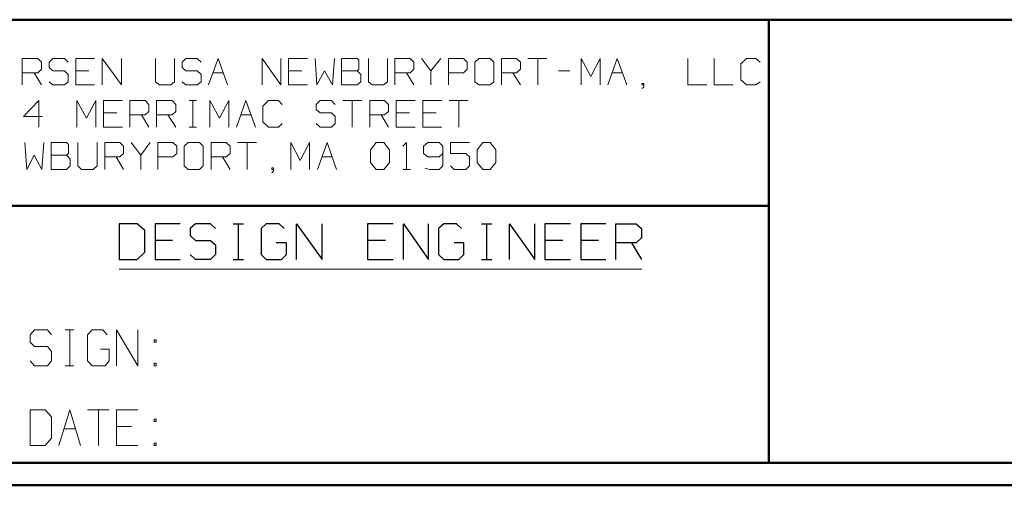
# Model space of a CAD drawing. Units: inches. Extents: x -3.55 to 3.54, y -2.63 to 2.89.
# Drawn here: x -2.14 to -0.46, y -2.63 to -1.84 of the extents above; entities that cross this region are included whole.
import ezdxf

# ---------------------------------------------------------------- set-up
doc = ezdxf.new("R2010")
doc.units = ezdxf.units.IN
doc.header["$MEASUREMENT"] = 0
doc.layers.add('Layer 1', color=7, linetype='Continuous')

msp = doc.modelspace()

# ---------------------------------------------------------------- linework, layer by layer
at = {"layer": 'Layer 1', "lineweight": 50}
for points in [[(3.5035, -1.8368), (3.5035, -1.8368), (-3.5174, -1.8368), (-3.5174, -1.8368)], [(-0.8604, -2.5958), (-0.8604, -2.5958), (-0.8604, -1.8368), (-0.8604, -1.8368)], [(-0.8604, -2.1556), (-0.8604, -2.1556), (-3.5174, -2.1556), (-3.5174, -2.1556)], [(3.5035, -2.5958), (3.5035, -2.5958), (-3.5174, -2.5958), (-3.5174, -2.5958)], [(3.541, -2.634), (3.541, -2.634), (-3.5549, -2.634), (-3.5549, -2.634)]]:
    msp.add_open_spline(points, degree=3, dxfattribs=at)
at = {"layer": 'Layer 1', "lineweight": 9}
for points in [[(-2.1382, -1.9486), (-2.1382, -1.9486), (-2.1382, -1.9035), (-2.1382, -1.9035)], [(-2.1382, -1.9035), (-2.1382, -1.9035), (-2.1118, -1.9035), (-2.1118, -1.9035)], [(-2.1118, -1.9035), (-2.1118, -1.9035), (-2.1056, -1.9097), (-2.1056, -1.9097)], [(-2.0861, -1.9035), (-2.0861, -1.9035), (-2.0924, -1.9097), (-2.0924, -1.9097)], [(-2.066, -1.9035), (-2.066, -1.9035), (-2.0861, -1.9035), (-2.0861, -1.9035)], [(-2.0597, -1.9097), (-2.0597, -1.9097), (-2.066, -1.9035), (-2.066, -1.9035)], [(-2.0146, -1.9035), (-2.0146, -1.9035), (-2.0465, -1.9035), (-2.0465, -1.9035)], [(-2.0465, -1.9035), (-2.0465, -1.9035), (-2.0465, -1.9486), (-2.0465, -1.9486)], [(-2.0014, -1.9486), (-2.0014, -1.9486), (-2.0014, -1.9035), (-2.0014, -1.9035)], [(-2.0014, -1.9035), (-2.0014, -1.9035), (-1.9687, -1.9486), (-1.9687, -1.9486)], [(-1.9687, -1.9486), (-1.9687, -1.9486), (-1.9687, -1.9035), (-1.9687, -1.9035)], [(-1.9104, -1.9035), (-1.9104, -1.9035), (-1.9104, -1.9431), (-1.9104, -1.9431)], [(-1.8778, -1.9431), (-1.8778, -1.9431), (-1.8778, -1.9035), (-1.8778, -1.9035)], [(-1.8583, -1.9035), (-1.8583, -1.9035), (-1.8646, -1.9097), (-1.8646, -1.9097)], [(-1.8389, -1.9035), (-1.8389, -1.9035), (-1.8583, -1.9035), (-1.8583, -1.9035)], [(-1.8319, -1.9097), (-1.8319, -1.9097), (-1.8389, -1.9035), (-1.8389, -1.9035)], [(-1.8194, -1.9486), (-1.8194, -1.9486), (-1.8028, -1.9035), (-1.8028, -1.9035)], [(-1.8028, -1.9035), (-1.8028, -1.9035), (-1.7868, -1.9486), (-1.7868, -1.9486)], [(-1.7278, -1.9486), (-1.7278, -1.9486), (-1.7278, -1.9035), (-1.7278, -1.9035)], [(-1.7278, -1.9035), (-1.7278, -1.9035), (-1.6958, -1.9486), (-1.6958, -1.9486)], [(-1.6958, -1.9486), (-1.6958, -1.9486), (-1.6958, -1.9035), (-1.6958, -1.9035)], [(-1.65, -1.9035), (-1.65, -1.9035), (-1.6826, -1.9035), (-1.6826, -1.9035)], [(-1.6826, -1.9035), (-1.6826, -1.9035), (-1.6826, -1.9486), (-1.6826, -1.9486)], [(-1.6368, -1.9035), (-1.6368, -1.9035), (-1.634, -1.9486), (-1.634, -1.9486)], [(-1.6076, -1.9486), (-1.6076, -1.9486), (-1.6042, -1.9035), (-1.6042, -1.9035)], [(-1.5653, -1.9035), (-1.5653, -1.9035), (-1.5917, -1.9035), (-1.5917, -1.9035)], [(-1.5917, -1.9035), (-1.5917, -1.9035), (-1.5917, -1.9486), (-1.5917, -1.9486)], [(-1.5625, -1.9063), (-1.5625, -1.9063), (-1.5653, -1.9035), (-1.5653, -1.9035)], [(-1.5458, -1.9035), (-1.5458, -1.9035), (-1.5458, -1.9431), (-1.5458, -1.9431)], [(-1.5132, -1.9431), (-1.5132, -1.9431), (-1.5132, -1.9035), (-1.5132, -1.9035)], [(-1.5007, -1.9486), (-1.5007, -1.9486), (-1.5007, -1.9035), (-1.5007, -1.9035)], [(-1.5007, -1.9035), (-1.5007, -1.9035), (-1.4743, -1.9035), (-1.4743, -1.9035)], [(-1.4743, -1.9035), (-1.4743, -1.9035), (-1.4681, -1.9097), (-1.4681, -1.9097)], [(-1.4549, -1.9035), (-1.4549, -1.9035), (-1.4389, -1.9243), (-1.4389, -1.9243)], [(-1.4389, -1.9243), (-1.4389, -1.9243), (-1.4222, -1.9035), (-1.4222, -1.9035)], [(-1.409, -1.9486), (-1.409, -1.9486), (-1.409, -1.9035), (-1.409, -1.9035)], [(-1.409, -1.9035), (-1.409, -1.9035), (-1.3833, -1.9035), (-1.3833, -1.9035)], [(-1.3833, -1.9035), (-1.3833, -1.9035), (-1.3771, -1.9097), (-1.3771, -1.9097)], [(-1.3569, -1.9035), (-1.3569, -1.9035), (-1.3639, -1.9097), (-1.3639, -1.9097)], [(-1.3375, -1.9035), (-1.3375, -1.9035), (-1.3569, -1.9035), (-1.3569, -1.9035)], [(-1.3312, -1.9097), (-1.3312, -1.9097), (-1.3375, -1.9035), (-1.3375, -1.9035)], [(-1.3181, -1.9486), (-1.3181, -1.9486), (-1.3181, -1.9035), (-1.3181, -1.9035)], [(-1.3181, -1.9035), (-1.3181, -1.9035), (-1.2924, -1.9035), (-1.2924, -1.9035)], [(-1.2924, -1.9035), (-1.2924, -1.9035), (-1.2854, -1.9097), (-1.2854, -1.9097)], [(-1.2729, -1.9035), (-1.2729, -1.9035), (-1.2403, -1.9035), (-1.2403, -1.9035)], [(-1.2562, -1.9035), (-1.2562, -1.9035), (-1.2562, -1.9486), (-1.2562, -1.9486)], [(-1.1819, -1.9486), (-1.1819, -1.9486), (-1.1819, -1.9035), (-1.1819, -1.9035)], [(-1.1819, -1.9035), (-1.1819, -1.9035), (-1.1653, -1.934), (-1.1653, -1.934)], [(-1.1653, -1.934), (-1.1653, -1.934), (-1.1493, -1.9035), (-1.1493, -1.9035)], [(-1.1493, -1.9035), (-1.1493, -1.9035), (-1.1493, -1.9486), (-1.1493, -1.9486)], [(-1.1361, -1.9486), (-1.1361, -1.9486), (-1.1201, -1.9035), (-1.1201, -1.9035)], [(-1.1201, -1.9035), (-1.1201, -1.9035), (-1.1035, -1.9486), (-1.1035, -1.9486)], [(-0.9993, -1.9035), (-0.9993, -1.9035), (-0.9993, -1.9486), (-0.9993, -1.9486)], [(-0.9542, -1.9035), (-0.9542, -1.9035), (-0.9542, -1.9486), (-0.9542, -1.9486)], [(-0.8986, -1.9035), (-0.8986, -1.9035), (-0.9083, -1.9125), (-0.9083, -1.9125)], [(-0.8826, -1.9035), (-0.8826, -1.9035), (-0.8986, -1.9035), (-0.8986, -1.9035)], [(-0.8757, -1.9097), (-0.8757, -1.9097), (-0.8826, -1.9035), (-0.8826, -1.9035)], [(-2.1056, -1.9097), (-2.1056, -1.9097), (-2.1056, -1.9215), (-2.1056, -1.9215)], [(-2.0924, -1.9097), (-2.0924, -1.9097), (-2.0924, -1.9188), (-2.0924, -1.9188)], [(-2.0924, -1.9188), (-2.0924, -1.9188), (-2.0861, -1.9243), (-2.0861, -1.9243)], [(-1.8646, -1.9097), (-1.8646, -1.9097), (-1.8646, -1.9188), (-1.8646, -1.9188)], [(-1.8646, -1.9188), (-1.8646, -1.9188), (-1.8583, -1.9243), (-1.8583, -1.9243)], [(-1.5625, -1.9215), (-1.5625, -1.9215), (-1.5625, -1.9063), (-1.5625, -1.9063)], [(-1.4681, -1.9097), (-1.4681, -1.9097), (-1.4681, -1.9215), (-1.4681, -1.9215)], [(-1.3771, -1.9097), (-1.3771, -1.9097), (-1.3771, -1.9215), (-1.3771, -1.9215)], [(-1.3639, -1.9097), (-1.3639, -1.9097), (-1.3639, -1.9431), (-1.3639, -1.9431)], [(-1.3312, -1.9431), (-1.3312, -1.9431), (-1.3312, -1.9097), (-1.3312, -1.9097)], [(-1.2854, -1.9097), (-1.2854, -1.9097), (-1.2854, -1.9215), (-1.2854, -1.9215)], [(-0.9083, -1.9125), (-0.9083, -1.9125), (-0.9083, -1.9396), (-0.9083, -1.9396)], [(-2.1118, -1.9278), (-2.1118, -1.9278), (-2.1382, -1.9278), (-2.1382, -1.9278)], [(-2.1181, -1.9278), (-2.1181, -1.9278), (-2.1056, -1.9486), (-2.1056, -1.9486)], [(-2.1056, -1.9215), (-2.1056, -1.9215), (-2.1118, -1.9278), (-2.1118, -1.9278)], [(-2.0861, -1.9243), (-2.0861, -1.9243), (-2.066, -1.9243), (-2.066, -1.9243)], [(-2.066, -1.9243), (-2.066, -1.9243), (-2.0597, -1.9306), (-2.0597, -1.9306)], [(-2.0597, -1.9306), (-2.0597, -1.9306), (-2.0597, -1.9431), (-2.0597, -1.9431)], [(-2.0243, -1.9243), (-2.0243, -1.9243), (-2.0465, -1.9243), (-2.0465, -1.9243)], [(-1.8583, -1.9243), (-1.8583, -1.9243), (-1.8389, -1.9243), (-1.8389, -1.9243)], [(-1.8389, -1.9243), (-1.8389, -1.9243), (-1.8319, -1.9306), (-1.8319, -1.9306)], [(-1.8319, -1.9306), (-1.8319, -1.9306), (-1.8319, -1.9431), (-1.8319, -1.9431)], [(-1.8118, -1.9278), (-1.8118, -1.9278), (-1.7944, -1.9278), (-1.7944, -1.9278)], [(-1.6597, -1.9243), (-1.6597, -1.9243), (-1.6826, -1.9243), (-1.6826, -1.9243)], [(-1.634, -1.9486), (-1.634, -1.9486), (-1.6208, -1.9243), (-1.6208, -1.9243)], [(-1.6208, -1.9243), (-1.6208, -1.9243), (-1.6076, -1.9486), (-1.6076, -1.9486)], [(-1.5917, -1.9243), (-1.5917, -1.9243), (-1.5653, -1.9243), (-1.5653, -1.9243)], [(-1.5653, -1.9243), (-1.5653, -1.9243), (-1.5625, -1.9215), (-1.5625, -1.9215)], [(-1.559, -1.9306), (-1.559, -1.9306), (-1.5653, -1.9243), (-1.5653, -1.9243)], [(-1.559, -1.9431), (-1.559, -1.9431), (-1.559, -1.9306), (-1.559, -1.9306)], [(-1.4743, -1.9278), (-1.4743, -1.9278), (-1.5007, -1.9278), (-1.5007, -1.9278)], [(-1.4806, -1.9278), (-1.4806, -1.9278), (-1.4681, -1.9486), (-1.4681, -1.9486)], [(-1.4681, -1.9215), (-1.4681, -1.9215), (-1.4743, -1.9278), (-1.4743, -1.9278)], [(-1.4389, -1.9243), (-1.4389, -1.9243), (-1.4389, -1.9486), (-1.4389, -1.9486)], [(-1.3833, -1.9278), (-1.3833, -1.9278), (-1.409, -1.9278), (-1.409, -1.9278)], [(-1.3771, -1.9215), (-1.3771, -1.9215), (-1.3833, -1.9278), (-1.3833, -1.9278)], [(-1.2924, -1.9278), (-1.2924, -1.9278), (-1.3181, -1.9278), (-1.3181, -1.9278)], [(-1.2986, -1.9278), (-1.2986, -1.9278), (-1.2854, -1.9486), (-1.2854, -1.9486)], [(-1.2854, -1.9215), (-1.2854, -1.9215), (-1.2924, -1.9278), (-1.2924, -1.9278)], [(-1.2208, -1.9243), (-1.2208, -1.9243), (-1.2014, -1.9243), (-1.2014, -1.9243)], [(-1.1285, -1.9278), (-1.1285, -1.9278), (-1.1111, -1.9278), (-1.1111, -1.9278)], [(-2.0861, -1.9486), (-2.0861, -1.9486), (-2.0924, -1.9431), (-2.0924, -1.9431)], [(-2.066, -1.9486), (-2.066, -1.9486), (-2.0861, -1.9486), (-2.0861, -1.9486)], [(-2.0597, -1.9431), (-2.0597, -1.9431), (-2.066, -1.9486), (-2.066, -1.9486)], [(-2.0465, -1.9486), (-2.0465, -1.9486), (-2.0146, -1.9486), (-2.0146, -1.9486)], [(-1.9104, -1.9431), (-1.9104, -1.9431), (-1.9035, -1.9486), (-1.9035, -1.9486)], [(-1.9035, -1.9486), (-1.9035, -1.9486), (-1.884, -1.9486), (-1.884, -1.9486)], [(-1.884, -1.9486), (-1.884, -1.9486), (-1.8778, -1.9431), (-1.8778, -1.9431)], [(-1.8583, -1.9486), (-1.8583, -1.9486), (-1.8646, -1.9431), (-1.8646, -1.9431)], [(-1.8389, -1.9486), (-1.8389, -1.9486), (-1.8583, -1.9486), (-1.8583, -1.9486)], [(-1.8319, -1.9431), (-1.8319, -1.9431), (-1.8389, -1.9486), (-1.8389, -1.9486)], [(-1.6826, -1.9486), (-1.6826, -1.9486), (-1.65, -1.9486), (-1.65, -1.9486)], [(-1.5917, -1.9486), (-1.5917, -1.9486), (-1.5653, -1.9486), (-1.5653, -1.9486)], [(-1.5653, -1.9486), (-1.5653, -1.9486), (-1.559, -1.9431), (-1.559, -1.9431)], [(-1.5458, -1.9431), (-1.5458, -1.9431), (-1.5396, -1.9486), (-1.5396, -1.9486)], [(-1.5396, -1.9486), (-1.5396, -1.9486), (-1.5201, -1.9486), (-1.5201, -1.9486)], [(-1.5201, -1.9486), (-1.5201, -1.9486), (-1.5132, -1.9431), (-1.5132, -1.9431)], [(-1.3639, -1.9431), (-1.3639, -1.9431), (-1.3569, -1.9486), (-1.3569, -1.9486)], [(-1.3569, -1.9486), (-1.3569, -1.9486), (-1.3375, -1.9486), (-1.3375, -1.9486)], [(-1.3375, -1.9486), (-1.3375, -1.9486), (-1.3312, -1.9431), (-1.3312, -1.9431)], [(-1.0743, -1.9458), (-1.0743, -1.9458), (-1.0778, -1.9458), (-1.0778, -1.9458)], [(-1.0778, -1.9458), (-1.0778, -1.9458), (-1.0778, -1.9486), (-1.0778, -1.9486)], [(-1.0778, -1.9486), (-1.0778, -1.9486), (-1.0743, -1.9486), (-1.0743, -1.9486)], [(-1.0778, -1.9549), (-1.0778, -1.9549), (-1.0743, -1.9521), (-1.0743, -1.9521)], [(-1.0743, -1.9521), (-1.0743, -1.9521), (-1.0743, -1.9458), (-1.0743, -1.9458)], [(-0.9993, -1.9486), (-0.9993, -1.9486), (-0.9667, -1.9486), (-0.9667, -1.9486)], [(-0.9542, -1.9486), (-0.9542, -1.9486), (-0.9215, -1.9486), (-0.9215, -1.9486)], [(-0.9083, -1.9396), (-0.9083, -1.9396), (-0.8986, -1.9486), (-0.8986, -1.9486)], [(-0.8986, -1.9486), (-0.8986, -1.9486), (-0.8826, -1.9486), (-0.8826, -1.9486)], [(-0.8826, -1.9486), (-0.8826, -1.9486), (-0.8757, -1.9431), (-0.8757, -1.9431)], [(-2.1097, -1.975), (-2.1097, -1.975), (-2.1361, -2.0028), (-2.1361, -2.0028)], [(-2.1097, -2.0208), (-2.1097, -2.0208), (-2.1097, -1.975), (-2.1097, -1.975)], [(-2.0451, -2.0208), (-2.0451, -2.0208), (-2.0451, -1.975), (-2.0451, -1.975)], [(-2.0451, -1.975), (-2.0451, -1.975), (-2.0285, -2.0056), (-2.0285, -2.0056)], [(-2.0285, -2.0056), (-2.0285, -2.0056), (-2.0125, -1.975), (-2.0125, -1.975)], [(-2.0125, -1.975), (-2.0125, -1.975), (-2.0125, -2.0208), (-2.0125, -2.0208)], [(-1.9667, -1.975), (-1.9667, -1.975), (-1.9993, -1.975), (-1.9993, -1.975)], [(-1.9993, -1.975), (-1.9993, -1.975), (-1.9993, -2.0208), (-1.9993, -2.0208)], [(-1.9542, -2.0208), (-1.9542, -2.0208), (-1.9542, -1.975), (-1.9542, -1.975)], [(-1.9542, -1.975), (-1.9542, -1.975), (-1.9278, -1.975), (-1.9278, -1.975)], [(-1.9278, -1.975), (-1.9278, -1.975), (-1.9215, -1.9819), (-1.9215, -1.9819)], [(-1.9215, -1.9819), (-1.9215, -1.9819), (-1.9215, -1.9938), (-1.9215, -1.9938)], [(-1.9083, -2.0208), (-1.9083, -2.0208), (-1.9083, -1.975), (-1.9083, -1.975)], [(-1.9083, -1.975), (-1.9083, -1.975), (-1.8819, -1.975), (-1.8819, -1.975)], [(-1.8819, -1.975), (-1.8819, -1.975), (-1.8757, -1.9819), (-1.8757, -1.9819)], [(-1.8757, -1.9819), (-1.8757, -1.9819), (-1.8757, -1.9938), (-1.8757, -1.9938)], [(-1.8528, -1.975), (-1.8528, -1.975), (-1.8403, -1.975), (-1.8403, -1.975)], [(-1.8465, -2.0208), (-1.8465, -2.0208), (-1.8465, -1.975), (-1.8465, -1.975)], [(-1.8174, -2.0208), (-1.8174, -2.0208), (-1.8174, -1.975), (-1.8174, -1.975)], [(-1.8174, -1.975), (-1.8174, -1.975), (-1.8007, -2.0056), (-1.8007, -2.0056)], [(-1.8007, -2.0056), (-1.8007, -2.0056), (-1.7847, -1.975), (-1.7847, -1.975)], [(-1.7847, -1.975), (-1.7847, -1.975), (-1.7847, -2.0208), (-1.7847, -2.0208)], [(-1.7715, -2.0208), (-1.7715, -2.0208), (-1.7556, -1.975), (-1.7556, -1.975)], [(-1.7556, -1.975), (-1.7556, -1.975), (-1.7389, -2.0208), (-1.7389, -2.0208)], [(-1.7167, -1.975), (-1.7167, -1.975), (-1.7264, -1.9847), (-1.7264, -1.9847)], [(-1.7264, -1.9847), (-1.7264, -1.9847), (-1.7264, -2.0118), (-1.7264, -2.0118)], [(-1.7, -1.975), (-1.7, -1.975), (-1.7167, -1.975), (-1.7167, -1.975)], [(-1.6937, -1.9819), (-1.6937, -1.9819), (-1.7, -1.975), (-1.7, -1.975)], [(-1.6285, -1.975), (-1.6285, -1.975), (-1.6354, -1.9819), (-1.6354, -1.9819)], [(-1.6354, -1.9819), (-1.6354, -1.9819), (-1.6354, -1.9903), (-1.6354, -1.9903)], [(-1.609, -1.975), (-1.609, -1.975), (-1.6285, -1.975), (-1.6285, -1.975)], [(-1.6028, -1.9819), (-1.6028, -1.9819), (-1.609, -1.975), (-1.609, -1.975)], [(-1.5896, -1.975), (-1.5896, -1.975), (-1.5569, -1.975), (-1.5569, -1.975)], [(-1.5736, -1.975), (-1.5736, -1.975), (-1.5736, -2.0208), (-1.5736, -2.0208)], [(-1.5437, -2.0208), (-1.5437, -2.0208), (-1.5437, -1.975), (-1.5437, -1.975)], [(-1.5437, -1.975), (-1.5437, -1.975), (-1.5181, -1.975), (-1.5181, -1.975)], [(-1.5181, -1.975), (-1.5181, -1.975), (-1.5118, -1.9819), (-1.5118, -1.9819)], [(-1.5118, -1.9819), (-1.5118, -1.9819), (-1.5118, -1.9938), (-1.5118, -1.9938)], [(-1.466, -1.975), (-1.466, -1.975), (-1.4986, -1.975), (-1.4986, -1.975)], [(-1.4986, -1.975), (-1.4986, -1.975), (-1.4986, -2.0208), (-1.4986, -2.0208)], [(-1.4201, -1.975), (-1.4201, -1.975), (-1.4528, -1.975), (-1.4528, -1.975)], [(-1.4528, -1.975), (-1.4528, -1.975), (-1.4528, -2.0208), (-1.4528, -2.0208)], [(-1.4076, -1.975), (-1.4076, -1.975), (-1.375, -1.975), (-1.375, -1.975)], [(-1.391, -1.975), (-1.391, -1.975), (-1.391, -2.0208), (-1.391, -2.0208)], [(-2.1361, -2.0028), (-2.1361, -2.0028), (-2.1035, -2.0028), (-2.1035, -2.0028)], [(-1.9764, -1.9965), (-1.9764, -1.9965), (-1.9993, -1.9965), (-1.9993, -1.9965)], [(-1.9278, -2), (-1.9278, -2), (-1.9542, -2), (-1.9542, -2)], [(-1.934, -2), (-1.934, -2), (-1.9215, -2.0208), (-1.9215, -2.0208)], [(-1.9215, -1.9938), (-1.9215, -1.9938), (-1.9278, -2), (-1.9278, -2)], [(-1.8819, -2), (-1.8819, -2), (-1.9083, -2), (-1.9083, -2)], [(-1.8889, -2), (-1.8889, -2), (-1.8757, -2.0208), (-1.8757, -2.0208)], [(-1.8757, -1.9938), (-1.8757, -1.9938), (-1.8819, -2), (-1.8819, -2)], [(-1.7639, -2), (-1.7639, -2), (-1.7465, -2), (-1.7465, -2)], [(-1.6354, -1.9903), (-1.6354, -1.9903), (-1.6285, -1.9965), (-1.6285, -1.9965)], [(-1.6285, -1.9965), (-1.6285, -1.9965), (-1.609, -1.9965), (-1.609, -1.9965)], [(-1.609, -1.9965), (-1.609, -1.9965), (-1.6028, -2.0028), (-1.6028, -2.0028)], [(-1.6028, -2.0028), (-1.6028, -2.0028), (-1.6028, -2.0146), (-1.6028, -2.0146)], [(-1.5181, -2), (-1.5181, -2), (-1.5437, -2), (-1.5437, -2)], [(-1.5243, -2), (-1.5243, -2), (-1.5118, -2.0208), (-1.5118, -2.0208)], [(-1.5118, -1.9938), (-1.5118, -1.9938), (-1.5181, -2), (-1.5181, -2)], [(-1.4757, -1.9965), (-1.4757, -1.9965), (-1.4986, -1.9965), (-1.4986, -1.9965)], [(-1.4299, -1.9965), (-1.4299, -1.9965), (-1.4528, -1.9965), (-1.4528, -1.9965)], [(-1.9993, -2.0208), (-1.9993, -2.0208), (-1.9667, -2.0208), (-1.9667, -2.0208)], [(-1.8528, -2.0208), (-1.8528, -2.0208), (-1.8403, -2.0208), (-1.8403, -2.0208)], [(-1.7264, -2.0118), (-1.7264, -2.0118), (-1.7167, -2.0208), (-1.7167, -2.0208)], [(-1.7167, -2.0208), (-1.7167, -2.0208), (-1.7, -2.0208), (-1.7, -2.0208)], [(-1.7, -2.0208), (-1.7, -2.0208), (-1.6937, -2.0146), (-1.6937, -2.0146)], [(-1.6285, -2.0208), (-1.6285, -2.0208), (-1.6354, -2.0146), (-1.6354, -2.0146)], [(-1.609, -2.0208), (-1.609, -2.0208), (-1.6285, -2.0208), (-1.6285, -2.0208)], [(-1.6028, -2.0146), (-1.6028, -2.0146), (-1.609, -2.0208), (-1.609, -2.0208)], [(-1.4986, -2.0208), (-1.4986, -2.0208), (-1.466, -2.0208), (-1.466, -2.0208)], [(-1.4528, -2.0208), (-1.4528, -2.0208), (-1.4201, -2.0208), (-1.4201, -2.0208)], [(-2.134, -2.0472), (-2.134, -2.0472), (-2.1306, -2.0931), (-2.1306, -2.0931)], [(-2.1049, -2.0931), (-2.1049, -2.0931), (-2.1014, -2.0472), (-2.1014, -2.0472)], [(-2.0625, -2.0472), (-2.0625, -2.0472), (-2.0889, -2.0472), (-2.0889, -2.0472)], [(-2.0889, -2.0472), (-2.0889, -2.0472), (-2.0889, -2.0931), (-2.0889, -2.0931)], [(-2.059, -2.0507), (-2.059, -2.0507), (-2.0625, -2.0472), (-2.0625, -2.0472)], [(-2.059, -2.066), (-2.059, -2.066), (-2.059, -2.0507), (-2.059, -2.0507)], [(-2.0431, -2.0472), (-2.0431, -2.0472), (-2.0431, -2.0868), (-2.0431, -2.0868)], [(-2.0104, -2.0868), (-2.0104, -2.0868), (-2.0104, -2.0472), (-2.0104, -2.0472)], [(-1.9972, -2.0931), (-1.9972, -2.0931), (-1.9972, -2.0472), (-1.9972, -2.0472)], [(-1.9972, -2.0472), (-1.9972, -2.0472), (-1.9715, -2.0472), (-1.9715, -2.0472)], [(-1.9715, -2.0472), (-1.9715, -2.0472), (-1.9653, -2.0535), (-1.9653, -2.0535)], [(-1.9653, -2.0535), (-1.9653, -2.0535), (-1.9653, -2.066), (-1.9653, -2.066)], [(-1.9521, -2.0472), (-1.9521, -2.0472), (-1.9354, -2.0688), (-1.9354, -2.0688)], [(-1.9354, -2.0688), (-1.9354, -2.0688), (-1.9194, -2.0472), (-1.9194, -2.0472)], [(-1.9062, -2.0931), (-1.9062, -2.0931), (-1.9062, -2.0472), (-1.9062, -2.0472)], [(-1.9062, -2.0472), (-1.9062, -2.0472), (-1.8806, -2.0472), (-1.8806, -2.0472)], [(-1.8806, -2.0472), (-1.8806, -2.0472), (-1.8736, -2.0535), (-1.8736, -2.0535)], [(-1.8736, -2.0535), (-1.8736, -2.0535), (-1.8736, -2.066), (-1.8736, -2.066)], [(-1.8542, -2.0472), (-1.8542, -2.0472), (-1.8611, -2.0535), (-1.8611, -2.0535)], [(-1.8611, -2.0535), (-1.8611, -2.0535), (-1.8611, -2.0868), (-1.8611, -2.0868)], [(-1.8347, -2.0472), (-1.8347, -2.0472), (-1.8542, -2.0472), (-1.8542, -2.0472)], [(-1.8285, -2.0535), (-1.8285, -2.0535), (-1.8347, -2.0472), (-1.8347, -2.0472)], [(-1.8285, -2.0868), (-1.8285, -2.0868), (-1.8285, -2.0535), (-1.8285, -2.0535)], [(-1.8153, -2.0931), (-1.8153, -2.0931), (-1.8153, -2.0472), (-1.8153, -2.0472)], [(-1.8153, -2.0472), (-1.8153, -2.0472), (-1.7896, -2.0472), (-1.7896, -2.0472)], [(-1.7896, -2.0472), (-1.7896, -2.0472), (-1.7826, -2.0535), (-1.7826, -2.0535)], [(-1.7826, -2.0535), (-1.7826, -2.0535), (-1.7826, -2.066), (-1.7826, -2.066)], [(-1.7701, -2.0472), (-1.7701, -2.0472), (-1.7375, -2.0472), (-1.7375, -2.0472)], [(-1.7535, -2.0472), (-1.7535, -2.0472), (-1.7535, -2.0931), (-1.7535, -2.0931)], [(-1.6785, -2.0931), (-1.6785, -2.0931), (-1.6785, -2.0472), (-1.6785, -2.0472)], [(-1.6785, -2.0472), (-1.6785, -2.0472), (-1.6625, -2.0778), (-1.6625, -2.0778)], [(-1.6625, -2.0778), (-1.6625, -2.0778), (-1.6465, -2.0472), (-1.6465, -2.0472)], [(-1.6465, -2.0472), (-1.6465, -2.0472), (-1.6465, -2.0931), (-1.6465, -2.0931)], [(-1.6333, -2.0931), (-1.6333, -2.0931), (-1.6167, -2.0472), (-1.6167, -2.0472)], [(-1.6167, -2.0472), (-1.6167, -2.0472), (-1.6007, -2.0931), (-1.6007, -2.0931)], [(-1.5424, -2.0597), (-1.5424, -2.0597), (-1.5326, -2.0472), (-1.5326, -2.0472)], [(-1.5326, -2.0472), (-1.5326, -2.0472), (-1.5194, -2.0472), (-1.5194, -2.0472)], [(-1.5194, -2.0472), (-1.5194, -2.0472), (-1.5097, -2.0597), (-1.5097, -2.0597)], [(-1.4868, -2.0535), (-1.4868, -2.0535), (-1.4806, -2.0472), (-1.4806, -2.0472)], [(-1.4806, -2.0472), (-1.4806, -2.0472), (-1.4806, -2.0931), (-1.4806, -2.0931)], [(-1.4444, -2.0472), (-1.4444, -2.0472), (-1.4514, -2.0535), (-1.4514, -2.0535)], [(-1.4514, -2.0535), (-1.4514, -2.0535), (-1.4514, -2.066), (-1.4514, -2.066)], [(-1.425, -2.0472), (-1.425, -2.0472), (-1.4444, -2.0472), (-1.4444, -2.0472)], [(-1.4187, -2.0535), (-1.4187, -2.0535), (-1.425, -2.0472), (-1.425, -2.0472)], [(-1.4187, -2.0535), (-1.4187, -2.0535), (-1.4187, -2.0868), (-1.4187, -2.0868)], [(-1.3729, -2.0472), (-1.3729, -2.0472), (-1.4056, -2.0472), (-1.4056, -2.0472)], [(-1.4056, -2.0472), (-1.4056, -2.0472), (-1.4056, -2.066), (-1.4056, -2.066)], [(-1.3597, -2.0597), (-1.3597, -2.0597), (-1.35, -2.0472), (-1.35, -2.0472)], [(-1.35, -2.0472), (-1.35, -2.0472), (-1.3375, -2.0472), (-1.3375, -2.0472)], [(-1.3375, -2.0472), (-1.3375, -2.0472), (-1.3278, -2.0597), (-1.3278, -2.0597)], [(-2.1306, -2.0931), (-2.1306, -2.0931), (-2.1181, -2.0688), (-2.1181, -2.0688)], [(-2.1181, -2.0688), (-2.1181, -2.0688), (-2.1049, -2.0931), (-2.1049, -2.0931)], [(-2.0889, -2.0688), (-2.0889, -2.0688), (-2.0625, -2.0688), (-2.0625, -2.0688)], [(-2.0625, -2.0688), (-2.0625, -2.0688), (-2.059, -2.066), (-2.059, -2.066)], [(-2.0562, -2.075), (-2.0562, -2.075), (-2.0625, -2.0688), (-2.0625, -2.0688)], [(-1.9715, -2.0715), (-1.9715, -2.0715), (-1.9972, -2.0715), (-1.9972, -2.0715)], [(-1.9778, -2.0715), (-1.9778, -2.0715), (-1.9653, -2.0931), (-1.9653, -2.0931)], [(-1.9653, -2.066), (-1.9653, -2.066), (-1.9715, -2.0715), (-1.9715, -2.0715)], [(-1.9354, -2.0688), (-1.9354, -2.0688), (-1.9354, -2.0931), (-1.9354, -2.0931)], [(-1.8806, -2.0715), (-1.8806, -2.0715), (-1.9062, -2.0715), (-1.9062, -2.0715)], [(-1.8736, -2.066), (-1.8736, -2.066), (-1.8806, -2.0715), (-1.8806, -2.0715)], [(-1.7896, -2.0715), (-1.7896, -2.0715), (-1.8153, -2.0715), (-1.8153, -2.0715)], [(-1.7958, -2.0715), (-1.7958, -2.0715), (-1.7826, -2.0931), (-1.7826, -2.0931)], [(-1.7826, -2.066), (-1.7826, -2.066), (-1.7896, -2.0715), (-1.7896, -2.0715)], [(-1.6257, -2.0715), (-1.6257, -2.0715), (-1.6083, -2.0715), (-1.6083, -2.0715)], [(-1.5424, -2.0813), (-1.5424, -2.0813), (-1.5424, -2.0597), (-1.5424, -2.0597)], [(-1.5097, -2.0597), (-1.5097, -2.0597), (-1.5097, -2.0813), (-1.5097, -2.0813)], [(-1.4514, -2.066), (-1.4514, -2.066), (-1.4444, -2.0715), (-1.4444, -2.0715)], [(-1.4444, -2.0715), (-1.4444, -2.0715), (-1.425, -2.0715), (-1.425, -2.0715)], [(-1.425, -2.0715), (-1.425, -2.0715), (-1.4187, -2.066), (-1.4187, -2.066)], [(-1.4056, -2.066), (-1.4056, -2.066), (-1.3792, -2.066), (-1.3792, -2.066)], [(-1.3792, -2.066), (-1.3792, -2.066), (-1.3729, -2.0715), (-1.3729, -2.0715)], [(-1.3729, -2.0715), (-1.3729, -2.0715), (-1.3729, -2.0868), (-1.3729, -2.0868)], [(-1.3597, -2.0813), (-1.3597, -2.0813), (-1.3597, -2.0597), (-1.3597, -2.0597)], [(-1.3278, -2.0597), (-1.3278, -2.0597), (-1.3278, -2.0813), (-1.3278, -2.0813)], [(-2.0625, -2.0931), (-2.0625, -2.0931), (-2.0562, -2.0868), (-2.0562, -2.0868)], [(-2.0562, -2.0868), (-2.0562, -2.0868), (-2.0562, -2.075), (-2.0562, -2.075)], [(-2.0431, -2.0868), (-2.0431, -2.0868), (-2.0368, -2.0931), (-2.0368, -2.0931)], [(-2.0167, -2.0931), (-2.0167, -2.0931), (-2.0104, -2.0868), (-2.0104, -2.0868)], [(-1.8611, -2.0868), (-1.8611, -2.0868), (-1.8542, -2.0931), (-1.8542, -2.0931)], [(-1.8347, -2.0931), (-1.8347, -2.0931), (-1.8285, -2.0868), (-1.8285, -2.0868)], [(-1.5326, -2.0931), (-1.5326, -2.0931), (-1.5424, -2.0813), (-1.5424, -2.0813)], [(-1.5097, -2.0813), (-1.5097, -2.0813), (-1.5194, -2.0931), (-1.5194, -2.0931)], [(-1.4187, -2.0868), (-1.4187, -2.0868), (-1.425, -2.0931), (-1.425, -2.0931)], [(-1.3993, -2.0931), (-1.3993, -2.0931), (-1.4056, -2.0868), (-1.4056, -2.0868)], [(-1.3729, -2.0868), (-1.3729, -2.0868), (-1.3792, -2.0931), (-1.3792, -2.0931)], [(-1.35, -2.0931), (-1.35, -2.0931), (-1.3597, -2.0813), (-1.3597, -2.0813)], [(-1.3278, -2.0813), (-1.3278, -2.0813), (-1.3375, -2.0931), (-1.3375, -2.0931)], [(-2.0889, -2.0931), (-2.0889, -2.0931), (-2.0625, -2.0931), (-2.0625, -2.0931)], [(-2.0368, -2.0931), (-2.0368, -2.0931), (-2.0167, -2.0931), (-2.0167, -2.0931)], [(-1.8542, -2.0931), (-1.8542, -2.0931), (-1.8347, -2.0931), (-1.8347, -2.0931)], [(-1.7083, -2.0903), (-1.7083, -2.0903), (-1.7111, -2.0903), (-1.7111, -2.0903)], [(-1.7111, -2.0903), (-1.7111, -2.0903), (-1.7111, -2.0931), (-1.7111, -2.0931)], [(-1.7111, -2.0931), (-1.7111, -2.0931), (-1.7083, -2.0931), (-1.7083, -2.0931)], [(-1.7111, -2.0993), (-1.7111, -2.0993), (-1.7083, -2.0958), (-1.7083, -2.0958)], [(-1.7083, -2.0958), (-1.7083, -2.0958), (-1.7083, -2.0903), (-1.7083, -2.0903)], [(-1.5194, -2.0931), (-1.5194, -2.0931), (-1.5326, -2.0931), (-1.5326, -2.0931)], [(-1.4868, -2.0931), (-1.4868, -2.0931), (-1.4736, -2.0931), (-1.4736, -2.0931)], [(-1.441, -2.0931), (-1.441, -2.0931), (-1.4493, -2.091), (-1.4493, -2.091)], [(-1.425, -2.0931), (-1.425, -2.0931), (-1.441, -2.0931), (-1.441, -2.0931)], [(-1.3792, -2.0931), (-1.3792, -2.0931), (-1.3993, -2.0931), (-1.3993, -2.0931)], [(-1.3375, -2.0931), (-1.3375, -2.0931), (-1.35, -2.0931), (-1.35, -2.0931)], [(-1.9722, -2.2639), (-1.9722, -2.2639), (-1.0778, -2.2639), (-1.0778, -2.2639)], [(-2.1174, -2.3681), (-2.1174, -2.3681), (-2.125, -2.3764), (-2.125, -2.3764)], [(-2.0951, -2.3681), (-2.0951, -2.3681), (-2.1174, -2.3681), (-2.1174, -2.3681)], [(-2.0882, -2.3764), (-2.0882, -2.3764), (-2.0951, -2.3681), (-2.0951, -2.3681)], [(-2.0646, -2.3681), (-2.0646, -2.3681), (-2.05, -2.3681), (-2.05, -2.3681)], [(-2.0569, -2.4292), (-2.0569, -2.4292), (-2.0569, -2.3681), (-2.0569, -2.3681)], [(-2.0187, -2.3681), (-2.0187, -2.3681), (-2.0264, -2.3764), (-2.0264, -2.3764)], [(-2.0007, -2.3681), (-2.0007, -2.3681), (-2.0187, -2.3681), (-2.0187, -2.3681)], [(-1.9931, -2.3764), (-1.9931, -2.3764), (-2.0007, -2.3681), (-2.0007, -2.3681)], [(-1.9771, -2.4292), (-1.9771, -2.4292), (-1.9771, -2.3681), (-1.9771, -2.3681)], [(-1.9771, -2.3681), (-1.9771, -2.3681), (-1.9403, -2.4292), (-1.9403, -2.4292)], [(-1.9403, -2.4292), (-1.9403, -2.4292), (-1.9403, -2.3681), (-1.9403, -2.3681)], [(-2.125, -2.3764), (-2.125, -2.3764), (-2.125, -2.3889), (-2.125, -2.3889)], [(-2.125, -2.3889), (-2.125, -2.3889), (-2.1174, -2.3965), (-2.1174, -2.3965)], [(-2.0264, -2.3764), (-2.0264, -2.3764), (-2.0264, -2.4208), (-2.0264, -2.4208)], [(-1.909, -2.3847), (-1.909, -2.3847), (-1.9125, -2.3847), (-1.9125, -2.3847)], [(-1.9125, -2.3847), (-1.9125, -2.3847), (-1.9125, -2.3889), (-1.9125, -2.3889)], [(-1.9125, -2.3889), (-1.9125, -2.3889), (-1.909, -2.3889), (-1.909, -2.3889)], [(-1.909, -2.3889), (-1.909, -2.3889), (-1.909, -2.3847), (-1.909, -2.3847)], [(-2.1174, -2.3965), (-2.1174, -2.3965), (-2.0951, -2.3965), (-2.0951, -2.3965)], [(-2.0951, -2.3965), (-2.0951, -2.3965), (-2.0882, -2.4049), (-2.0882, -2.4049)], [(-2.0882, -2.4049), (-2.0882, -2.4049), (-2.0882, -2.4208), (-2.0882, -2.4208)], [(-1.9896, -2.4007), (-1.9896, -2.4007), (-2.0042, -2.4007), (-2.0042, -2.4007)], [(-1.9896, -2.4208), (-1.9896, -2.4208), (-1.9896, -2.4007), (-1.9896, -2.4007)], [(-2.1174, -2.4292), (-2.1174, -2.4292), (-2.125, -2.4208), (-2.125, -2.4208)], [(-2.0882, -2.4208), (-2.0882, -2.4208), (-2.0951, -2.4292), (-2.0951, -2.4292)], [(-2.0264, -2.4208), (-2.0264, -2.4208), (-2.0187, -2.4292), (-2.0187, -2.4292)], [(-1.9965, -2.4292), (-1.9965, -2.4292), (-1.9896, -2.4208), (-1.9896, -2.4208)], [(-1.909, -2.425), (-1.909, -2.425), (-1.9125, -2.425), (-1.9125, -2.425)], [(-1.9125, -2.425), (-1.9125, -2.425), (-1.9125, -2.4292), (-1.9125, -2.4292)], [(-1.909, -2.4292), (-1.909, -2.4292), (-1.909, -2.425), (-1.909, -2.425)], [(-2.0951, -2.4292), (-2.0951, -2.4292), (-2.1174, -2.4292), (-2.1174, -2.4292)], [(-2.0646, -2.4292), (-2.0646, -2.4292), (-2.05, -2.4292), (-2.05, -2.4292)], [(-2.0187, -2.4292), (-2.0187, -2.4292), (-1.9965, -2.4292), (-1.9965, -2.4292)], [(-1.9125, -2.4292), (-1.9125, -2.4292), (-1.909, -2.4292), (-1.909, -2.4292)], [(-2.0993, -2.5049), (-2.0993, -2.5049), (-2.125, -2.5049), (-2.125, -2.5049)], [(-2.125, -2.5049), (-2.125, -2.5049), (-2.125, -2.566), (-2.125, -2.566)], [(-2.0882, -2.5167), (-2.0882, -2.5167), (-2.0993, -2.5049), (-2.0993, -2.5049)], [(-2.0757, -2.566), (-2.0757, -2.566), (-2.0569, -2.5049), (-2.0569, -2.5049)], [(-2.0569, -2.5049), (-2.0569, -2.5049), (-2.0389, -2.566), (-2.0389, -2.566)], [(-2.0264, -2.5049), (-2.0264, -2.5049), (-1.9896, -2.5049), (-1.9896, -2.5049)], [(-2.0076, -2.5049), (-2.0076, -2.5049), (-2.0076, -2.566), (-2.0076, -2.566)], [(-1.9403, -2.5049), (-1.9403, -2.5049), (-1.9771, -2.5049), (-1.9771, -2.5049)], [(-1.9771, -2.5049), (-1.9771, -2.5049), (-1.9771, -2.566), (-1.9771, -2.566)], [(-2.0882, -2.5535), (-2.0882, -2.5535), (-2.0882, -2.5167), (-2.0882, -2.5167)], [(-1.909, -2.5208), (-1.909, -2.5208), (-1.9125, -2.5208), (-1.9125, -2.5208)], [(-1.9125, -2.5208), (-1.9125, -2.5208), (-1.9125, -2.525), (-1.9125, -2.525)], [(-1.9125, -2.525), (-1.9125, -2.525), (-1.909, -2.525), (-1.909, -2.525)], [(-1.909, -2.525), (-1.909, -2.525), (-1.909, -2.5208), (-1.909, -2.5208)], [(-2.0674, -2.5375), (-2.0674, -2.5375), (-2.0472, -2.5375), (-2.0472, -2.5375)], [(-1.9514, -2.5333), (-1.9514, -2.5333), (-1.9771, -2.5333), (-1.9771, -2.5333)], [(-2.0993, -2.566), (-2.0993, -2.566), (-2.0882, -2.5535), (-2.0882, -2.5535)], [(-2.125, -2.566), (-2.125, -2.566), (-2.0993, -2.566), (-2.0993, -2.566)], [(-1.9771, -2.566), (-1.9771, -2.566), (-1.9403, -2.566), (-1.9403, -2.566)], [(-1.909, -2.5618), (-1.909, -2.5618), (-1.9125, -2.5618), (-1.9125, -2.5618)], [(-1.9125, -2.5618), (-1.9125, -2.5618), (-1.9125, -2.566), (-1.9125, -2.566)], [(-1.9125, -2.566), (-1.9125, -2.566), (-1.909, -2.566), (-1.909, -2.566)], [(-1.909, -2.566), (-1.909, -2.566), (-1.909, -2.5618), (-1.909, -2.5618)]]:
    msp.add_open_spline(points, degree=3, dxfattribs=at)
at = {"layer": 'Layer 1', "lineweight": 25}
for points in [[(-1.9417, -2.1861), (-1.9417, -2.1861), (-1.9722, -2.1861), (-1.9722, -2.1861)], [(-1.9722, -2.1861), (-1.9722, -2.1861), (-1.9722, -2.2472), (-1.9722, -2.2472)], [(-1.9285, -2.1979), (-1.9285, -2.1979), (-1.9417, -2.1861), (-1.9417, -2.1861)], [(-1.8681, -2.1861), (-1.8681, -2.1861), (-1.9111, -2.1861), (-1.9111, -2.1861)], [(-1.9111, -2.1861), (-1.9111, -2.1861), (-1.9111, -2.2472), (-1.9111, -2.2472)], [(-1.8417, -2.1861), (-1.8417, -2.1861), (-1.8507, -2.1944), (-1.8507, -2.1944)], [(-1.816, -2.1861), (-1.816, -2.1861), (-1.8417, -2.1861), (-1.8417, -2.1861)], [(-1.8076, -2.1944), (-1.8076, -2.1944), (-1.816, -2.1861), (-1.816, -2.1861)], [(-1.7771, -2.1861), (-1.7771, -2.1861), (-1.7597, -2.1861), (-1.7597, -2.1861)], [(-1.7681, -2.2472), (-1.7681, -2.2472), (-1.7681, -2.1861), (-1.7681, -2.1861)], [(-1.7208, -2.1861), (-1.7208, -2.1861), (-1.7292, -2.1944), (-1.7292, -2.1944)], [(-1.6986, -2.1861), (-1.6986, -2.1861), (-1.7208, -2.1861), (-1.7208, -2.1861)], [(-1.6903, -2.1944), (-1.6903, -2.1944), (-1.6986, -2.1861), (-1.6986, -2.1861)], [(-1.6687, -2.2472), (-1.6687, -2.2472), (-1.6687, -2.1861), (-1.6687, -2.1861)], [(-1.6687, -2.1861), (-1.6687, -2.1861), (-1.625, -2.2472), (-1.625, -2.2472)], [(-1.625, -2.2472), (-1.625, -2.2472), (-1.625, -2.1861), (-1.625, -2.1861)], [(-1.5035, -2.1861), (-1.5035, -2.1861), (-1.5472, -2.1861), (-1.5472, -2.1861)], [(-1.5472, -2.1861), (-1.5472, -2.1861), (-1.5472, -2.2472), (-1.5472, -2.2472)], [(-1.4861, -2.2472), (-1.4861, -2.2472), (-1.4861, -2.1861), (-1.4861, -2.1861)], [(-1.4861, -2.1861), (-1.4861, -2.1861), (-1.4431, -2.2472), (-1.4431, -2.2472)], [(-1.4431, -2.2472), (-1.4431, -2.2472), (-1.4431, -2.1861), (-1.4431, -2.1861)], [(-1.4167, -2.1861), (-1.4167, -2.1861), (-1.4257, -2.1944), (-1.4257, -2.1944)], [(-1.3951, -2.1861), (-1.3951, -2.1861), (-1.4167, -2.1861), (-1.4167, -2.1861)], [(-1.3868, -2.1944), (-1.3868, -2.1944), (-1.3951, -2.1861), (-1.3951, -2.1861)], [(-1.3521, -2.1861), (-1.3521, -2.1861), (-1.3347, -2.1861), (-1.3347, -2.1861)], [(-1.3431, -2.2472), (-1.3431, -2.2472), (-1.3431, -2.1861), (-1.3431, -2.1861)], [(-1.3042, -2.2472), (-1.3042, -2.2472), (-1.3042, -2.1861), (-1.3042, -2.1861)], [(-1.3042, -2.1861), (-1.3042, -2.1861), (-1.2611, -2.2472), (-1.2611, -2.2472)], [(-1.2611, -2.2472), (-1.2611, -2.2472), (-1.2611, -2.1861), (-1.2611, -2.1861)], [(-1.2, -2.1861), (-1.2, -2.1861), (-1.2437, -2.1861), (-1.2437, -2.1861)], [(-1.2437, -2.1861), (-1.2437, -2.1861), (-1.2437, -2.2472), (-1.2437, -2.2472)], [(-1.1396, -2.1861), (-1.1396, -2.1861), (-1.1826, -2.1861), (-1.1826, -2.1861)], [(-1.1826, -2.1861), (-1.1826, -2.1861), (-1.1826, -2.2472), (-1.1826, -2.2472)], [(-1.1222, -2.2472), (-1.1222, -2.2472), (-1.1222, -2.1861), (-1.1222, -2.1861)], [(-1.1222, -2.1861), (-1.1222, -2.1861), (-1.0875, -2.1861), (-1.0875, -2.1861)], [(-1.0875, -2.1861), (-1.0875, -2.1861), (-1.0785, -2.1944), (-1.0785, -2.1944)], [(-1.9285, -2.2347), (-1.9285, -2.2347), (-1.9285, -2.1979), (-1.9285, -2.1979)], [(-1.8507, -2.1944), (-1.8507, -2.1944), (-1.8507, -2.2063), (-1.8507, -2.2063)], [(-1.8507, -2.2063), (-1.8507, -2.2063), (-1.8417, -2.2146), (-1.8417, -2.2146)], [(-1.7292, -2.1944), (-1.7292, -2.1944), (-1.7292, -2.2389), (-1.7292, -2.2389)], [(-1.4257, -2.1944), (-1.4257, -2.1944), (-1.4257, -2.2389), (-1.4257, -2.2389)], [(-1.0785, -2.1944), (-1.0785, -2.1944), (-1.0785, -2.2104), (-1.0785, -2.2104)], [(-1.8812, -2.2146), (-1.8812, -2.2146), (-1.9111, -2.2146), (-1.9111, -2.2146)], [(-1.8417, -2.2146), (-1.8417, -2.2146), (-1.816, -2.2146), (-1.816, -2.2146)], [(-1.816, -2.2146), (-1.816, -2.2146), (-1.8076, -2.2222), (-1.8076, -2.2222)], [(-1.8076, -2.2222), (-1.8076, -2.2222), (-1.8076, -2.2389), (-1.8076, -2.2389)], [(-1.6861, -2.2188), (-1.6861, -2.2188), (-1.7035, -2.2188), (-1.7035, -2.2188)], [(-1.6861, -2.2389), (-1.6861, -2.2389), (-1.6861, -2.2188), (-1.6861, -2.2188)], [(-1.5167, -2.2146), (-1.5167, -2.2146), (-1.5472, -2.2146), (-1.5472, -2.2146)], [(-1.3826, -2.2188), (-1.3826, -2.2188), (-1.3993, -2.2188), (-1.3993, -2.2188)], [(-1.3826, -2.2389), (-1.3826, -2.2389), (-1.3826, -2.2188), (-1.3826, -2.2188)], [(-1.2132, -2.2146), (-1.2132, -2.2146), (-1.2437, -2.2146), (-1.2437, -2.2146)], [(-1.1521, -2.2146), (-1.1521, -2.2146), (-1.1826, -2.2146), (-1.1826, -2.2146)], [(-1.0875, -2.2188), (-1.0875, -2.2188), (-1.1222, -2.2188), (-1.1222, -2.2188)], [(-1.0958, -2.2188), (-1.0958, -2.2188), (-1.0785, -2.2472), (-1.0785, -2.2472)], [(-1.0785, -2.2104), (-1.0785, -2.2104), (-1.0875, -2.2188), (-1.0875, -2.2188)], [(-1.9417, -2.2472), (-1.9417, -2.2472), (-1.9285, -2.2347), (-1.9285, -2.2347)], [(-1.8417, -2.2472), (-1.8417, -2.2472), (-1.8507, -2.2389), (-1.8507, -2.2389)], [(-1.8076, -2.2389), (-1.8076, -2.2389), (-1.816, -2.2472), (-1.816, -2.2472)], [(-1.7292, -2.2389), (-1.7292, -2.2389), (-1.7208, -2.2472), (-1.7208, -2.2472)], [(-1.6944, -2.2472), (-1.6944, -2.2472), (-1.6861, -2.2389), (-1.6861, -2.2389)], [(-1.4257, -2.2389), (-1.4257, -2.2389), (-1.4167, -2.2472), (-1.4167, -2.2472)], [(-1.391, -2.2472), (-1.391, -2.2472), (-1.3826, -2.2389), (-1.3826, -2.2389)], [(-1.9722, -2.2472), (-1.9722, -2.2472), (-1.9417, -2.2472), (-1.9417, -2.2472)], [(-1.9111, -2.2472), (-1.9111, -2.2472), (-1.8681, -2.2472), (-1.8681, -2.2472)], [(-1.816, -2.2472), (-1.816, -2.2472), (-1.8417, -2.2472), (-1.8417, -2.2472)], [(-1.7771, -2.2472), (-1.7771, -2.2472), (-1.7597, -2.2472), (-1.7597, -2.2472)], [(-1.7208, -2.2472), (-1.7208, -2.2472), (-1.6944, -2.2472), (-1.6944, -2.2472)], [(-1.5472, -2.2472), (-1.5472, -2.2472), (-1.5035, -2.2472), (-1.5035, -2.2472)], [(-1.4167, -2.2472), (-1.4167, -2.2472), (-1.391, -2.2472), (-1.391, -2.2472)], [(-1.3521, -2.2472), (-1.3521, -2.2472), (-1.3347, -2.2472), (-1.3347, -2.2472)], [(-1.2437, -2.2472), (-1.2437, -2.2472), (-1.2, -2.2472), (-1.2, -2.2472)], [(-1.1826, -2.2472), (-1.1826, -2.2472), (-1.1396, -2.2472), (-1.1396, -2.2472)]]:
    msp.add_open_spline(points, degree=3, dxfattribs=at)

doc.saveas('drawing.dxf')
